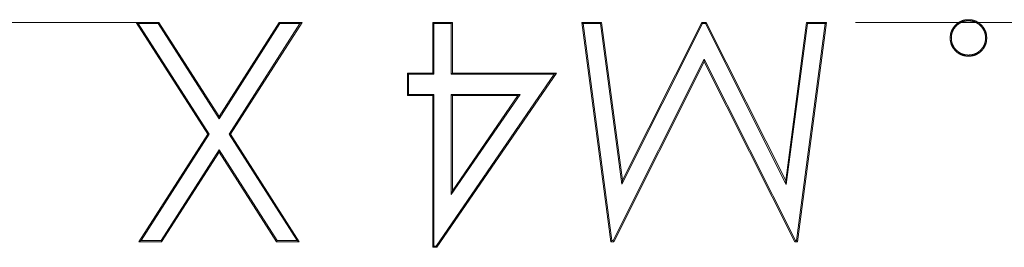
# Model space of a CAD drawing. Units: inches. Extents: x -1.8 to 86.1, y -8 to 57.9.
# Drawn here: x 70.9 to 71.8, y 28.7 to 28.9 of the extents above; entities that cross this region are included whole.
import ezdxf

# ---------------------------------------------------------------- set-up
doc = ezdxf.new("R2010")
doc.units = ezdxf.units.IN
doc.header["$MEASUREMENT"] = 0
doc.linetypes.add('DCAD_CENTER2', pattern=[1, 0.6666666666666666, -0.1111111111111111, 0.1111111111111111, -0.1111111111111111, 0])
doc.linetypes.add('DCAD_CONTINUOUS', pattern=[0])
for name, color, linetype, lineweight in [('339-BASE-211-TH', 7, 'DCAD_CONTINUOUS', 0), ('DEFAULT', 7, 'DCAD_CONTINUOUS', 0), ('DV6_デフォルト', 7, 'DCAD_CONTINUOUS', 0)]:
    doc.layers.add(name, color=color, linetype=linetype, lineweight=lineweight)

# ---------------------------------------------------------------- blocks, each defined once
blk = doc.blocks.new('SE5')
at = {"layer": '339-BASE-211-TH', "color": 7, "linetype": 'DCAD_CONTINUOUS', "lineweight": 0, "ltscale": 0.02456619039745797}
for p, q in [((71.74116686325385, 28.94548843385045), (71.74116791354692, 28.94651992992095)), ((70.99724531973807, 28.94297035307167), (70.99536356916727, 28.94400032065344)), ((71.05949549890981, 28.84376711432829), (70.99536356916727, 28.94400032065344)), ((70.99536356916727, 28.94400032065344), (71.01571728780834, 28.94400032065344)), ((70.99724531973807, 28.94297035307167), (71.01515364840745, 28.94297035307167)), ((71.06071824625111, 28.84376711739415), (70.99724531973807, 28.94297035307167)), ((71.01515364840745, 28.94297035307167), (71.01571728780834, 28.94400032065344)), ((71.01515364840745, 28.94297035307167), (71.06969204267652, 28.85776157076999)), ((71.01571728780834, 28.94400032065344), (71.06969204267652, 28.85967214783923)), ((71.06969204267652, 28.85967214783923), (71.1236667975447, 28.94400032065344)), ((71.06969204267652, 28.85776157076999), (71.12423043694558, 28.94297035307167)), ((71.14213814298978, 28.94297035307167), (71.07862624765954, 28.84376711041735)), ((71.14402051618578, 28.94400032065344), (71.07984921755087, 28.84376711432829)), ((71.12423043694558, 28.94297035307167), (71.1236667975447, 28.94400032065344)), ((71.1236667975447, 28.94400032065344), (71.14402051618578, 28.94400032065344)), ((71.12423043694558, 28.94297035307167), (71.14213814298978, 28.94297035307167)), ((71.14213814298978, 28.94297035307167), (71.14402051618578, 28.94400032065344)), ((71.26118234730153, 28.89864735375978), (71.26118234730153, 28.94400032065344)), ((71.26118234730153, 28.94400032065344), (71.27881961221335, 28.94400032065344)), ((71.26221231490295, 28.94297035307167), (71.26118234730153, 28.94400032065344)), ((71.26221231490295, 28.94297035307167), (71.27778964463157, 28.94297035307167)), ((71.26221231490295, 28.897617386178), (71.26221231490295, 28.94297035307167)), ((71.27778964463157, 28.94297035307167), (71.27881961221335, 28.94400032065344)), ((71.27778964463157, 28.94297035307167), (71.27778964463157, 28.897617386178)), ((71.27881961221335, 28.94400032065344), (71.27881961221335, 28.89864735375978)), ((71.39589744303406, 28.94297035307167), (71.39472163869536, 28.94400032065344)), ((71.42082321599266, 28.74747079747378), (71.39472163869536, 28.94400032065344)), ((71.39472163869536, 28.94400032065344), (71.41243764139188, 28.94400032065344)), ((71.39589744303406, 28.94297035307167), (71.41153565560437, 28.94297035307167)), ((71.4217254351983, 28.74850076505556), (71.39589744303406, 28.94297035307167)), ((71.41153565560437, 28.94297035307167), (71.41243764139188, 28.94400032065344)), ((71.41153565560437, 28.94297035307167), (71.43067634188908, 28.79913490285415)), ((71.41243764139188, 28.94400032065344), (71.4312559731331, 28.80258725029867)), ((71.43067634188908, 28.79913490285415), (71.50283432665897, 28.94297035307167)), ((71.4312559731331, 28.80258725029867), (71.50219872168424, 28.94400032065344)), ((71.50283432665897, 28.94297035307167), (71.50219872168424, 28.94400032065344)), ((71.50219872168424, 28.94400032065344), (71.50617498006687, 28.94400032065344)), ((71.50283432665897, 28.94297035307167), (71.5055398461734, 28.94297035307167)), ((71.5055398461734, 28.94297035307167), (71.50617498006687, 28.94400032065344)), ((71.5055398461734, 28.94297035307167), (71.5779749650065, 28.79882086284588)), ((71.50617498006687, 28.94400032065344), (71.57739331088409, 28.80227229914023)), ((71.57739331088409, 28.80227229914023), (71.59617227373298, 28.94400032065344)), ((71.5779749650065, 28.79882086284588), (71.59707477246255, 28.94297035307167)), ((71.6127527746163, 28.94297035307167), (71.5870806074486, 28.74850076505556)), ((71.61392764532185, 28.94400032065344), (71.58798354361359, 28.74747079747378)), ((71.59707477246255, 28.94297035307167), (71.59617227373298, 28.94400032065344)), ((71.59617227373298, 28.94400032065344), (71.61392764532185, 28.94400032065344)), ((71.59707477246255, 28.94297035307167), (71.6127527746163, 28.94297035307167)), ((71.6127527746163, 28.94297035307167), (71.61392764532185, 28.94400032065344)), ((71.7258220089271, 28.93014065591121), (71.72479045326885, 28.93014246966253)), ((71.7565135292094, 28.9301406801826), (71.75754537380534, 28.93014246966253)), ((71.50432352434521, 28.91101947543715), (71.42274674980135, 28.74850076505556)), ((71.58609868598965, 28.74850076505556), (71.50432352434521, 28.91101947543715)), ((71.50432352434521, 28.91101947543715), (71.5043246420086, 28.90872579084945)), ((71.74116688555995, 28.91479673482455), (71.74116791354692, 28.91376500940411)), ((71.5043246420086, 28.90872579084945), (71.42338219417216, 28.74747079747378)), ((71.58546393432644, 28.74747079747378), (71.5043246420086, 28.90872579084945)), ((71.23850586387434, 28.87849047960011), (71.23850586387434, 28.89864735375978)), ((71.23850586387434, 28.89864735375978), (71.26118234730153, 28.89864735375978)), ((71.23953583145612, 28.897617386178), (71.23850586387434, 28.89864735375978)), ((71.23953583145612, 28.897617386178), (71.26221231490295, 28.897617386178)), ((71.23953583145612, 28.87952044718188), (71.23953583145612, 28.897617386178)), ((71.26221231490295, 28.897617386178), (71.26118234730153, 28.89864735375978)), ((71.37008837516929, 28.897617386178), (71.26422278468608, 28.74346154652055)), ((71.37204515524853, 28.89864735375978), (71.26476491674103, 28.74243157893877)), ((71.27778964463157, 28.897617386178), (71.27881961221335, 28.89864735375978)), ((71.27778964463157, 28.897617386178), (71.37008837516929, 28.897617386178)), ((71.27881961221335, 28.89864735375978), (71.37204515524853, 28.89864735375978)), ((71.37008837516929, 28.897617386178), (71.37204515524853, 28.89864735375978)), ((71.23953583145612, 28.87952044718188), (71.23850586387434, 28.87849047960011)), ((71.26118234730153, 28.87849047960011), (71.23850586387434, 28.87849047960011)), ((71.26221231490295, 28.87952044718188), (71.23953583145612, 28.87952044718188)), ((71.26221231490295, 28.87952044718188), (71.26118234730153, 28.87849047960011)), ((71.26118234730153, 28.74243157893877), (71.26118234730153, 28.87849047960011)), ((71.26221231490295, 28.74346154652055), (71.26221231490295, 28.87952044718188)), ((71.33935666739022, 28.87952044718188), (71.27778964463157, 28.87952044718188)), ((71.27778964463157, 28.87952044718188), (71.27881961221335, 28.87849047960011)), ((71.27778964463157, 28.87952044718188), (71.27778964463157, 28.78981795701779)), ((71.27778964463157, 28.78981795701779), (71.33935666739022, 28.87952044718188)), ((71.27881961221335, 28.79313871552588), (71.33740052778106, 28.87849047960011)), ((71.33740052778106, 28.87849047960011), (71.27881961221335, 28.87849047960011)), ((71.27881961221335, 28.87849047960011), (71.27881961221335, 28.79313871552588)), ((71.33935666739022, 28.87952044718188), (71.33740052778106, 28.87849047960011)), ((71.06969204267652, 28.85776157076999), (71.06969204267652, 28.85967214783923)), ((70.99788317843478, 28.74747079747378), (71.05949549890981, 28.84376711432829)), ((70.99976491780339, 28.74850076505556), (71.06071824625111, 28.84376711739415)), ((71.06071824625111, 28.84376711739415), (71.05949549890981, 28.84376711432829)), ((71.07862624765954, 28.84376711041735), (71.07984921755087, 28.84376711432829)), ((71.07862624765954, 28.84376711041735), (71.13961851947388, 28.74850076505556)), ((71.07984921755087, 28.84376711432829), (71.14150090691827, 28.74747079747378)), ((71.06969204267652, 28.82977265204967), (71.01767325897204, 28.74850076505556)), ((71.06969204267652, 28.8278620807977), (71.01823689707584, 28.74747079747378)), ((71.12171082636134, 28.74850076505556), (71.06969204267652, 28.82977265204967)), ((71.06969204267652, 28.82977265204967), (71.06969204267652, 28.8278620807977)), ((71.12114718825755, 28.74747079747378), (71.06969204267652, 28.8278620807977)), ((71.43067634188908, 28.79913490285415), (71.4312559731331, 28.80258725029867)), ((71.5779749650065, 28.79882086284588), (71.57739331088409, 28.80227229914023)), ((71.27778964463157, 28.78981795701779), (71.27881961221335, 28.79313871552588)), ((70.99976491780339, 28.74850076505556), (70.99788317843478, 28.74747079747378)), ((71.01823689707584, 28.74747079747378), (70.99788317843478, 28.74747079747378)), ((71.01767325897204, 28.74850076505556), (70.99976491780339, 28.74850076505556)), ((71.01767325897204, 28.74850076505556), (71.01823689707584, 28.74747079747378)), ((71.12171082636134, 28.74850076505556), (71.12114718825755, 28.74747079747378)), ((71.14150090691827, 28.74747079747378), (71.12114718825755, 28.74747079747378)), ((71.13961851947388, 28.74850076505556), (71.12171082636134, 28.74850076505556)), ((71.13961851947388, 28.74850076505556), (71.14150090691827, 28.74747079747378)), ((71.26221231490295, 28.74346154652055), (71.26118234730153, 28.74243157893877)), ((71.26422278468608, 28.74346154652055), (71.26221231490295, 28.74346154652055)), ((71.26422278468608, 28.74346154652055), (71.26476491674103, 28.74243157893877)), ((71.4217254351983, 28.74850076505556), (71.42082321599266, 28.74747079747378)), ((71.42338219417216, 28.74747079747378), (71.42082321599266, 28.74747079747378)), ((71.42274674980135, 28.74850076505556), (71.4217254351983, 28.74850076505556)), ((71.42274674980135, 28.74850076505556), (71.42338219417216, 28.74747079747378)), ((71.58609868598965, 28.74850076505556), (71.58546393432644, 28.74747079747378)), ((71.58798354361359, 28.74747079747378), (71.58546393432644, 28.74747079747378)), ((71.5870806074486, 28.74850076505556), (71.58609868598965, 28.74850076505556)), ((71.5870806074486, 28.74850076505556), (71.58798354361359, 28.74747079747378)), ((71.26476491674103, 28.74243157893877), (71.26118234730153, 28.74243157893877))]:
    blk.add_line(p, q, dxfattribs=at)
at = {"layer": '339-BASE-211-TH', "color": 7, "linetype": 'DCAD_CONTINUOUS', "lineweight": 0, "ltscale": 0.02456619039745797, "flags": 128}
for points in [[(71.72479045326885, 28.93014246966253), (71.72480468049305, 28.9303897834168), (71.72481925011098, 28.9306370478225), (71.72483450390715, 28.93088421351143), (71.72485078356777, 28.93113123109571), (71.72486843087735, 28.93137805120712), (71.72488778756141, 28.93162462451676), (71.72490919534549, 28.9318709016171), (71.72493299599444, 28.93211683313993), (71.72495953125343, 28.93236236975633), (71.72498914284802, 28.93260746205879), (71.72502217252337, 28.93285206069874), (71.72505896202469, 28.93309611628831), (71.72509985309715, 28.93333957949859), (71.7251451455662, 28.93358239779724), (71.72519487150547, 28.93382449840938), (71.72524897099308, 28.93406580144575), (71.7253073841465, 28.93430622699746), (71.72537005102424, 28.9345456951949), (71.72543691172409, 28.93478412616847), (71.72550790636348, 28.93502144004858), (71.72558297500093, 28.93525755692633), (71.7256620577146, 28.93549239693211), (71.72574509464157, 28.93572588019633), (71.72583202584036, 28.93595792681008), (71.7259227913891, 28.93618845694307), (71.72601733140525, 28.93641739066674), (71.72611549955292, 28.93664470795474), (71.72621716130767, 28.93687041975376), (71.72632227447458, 28.93709449265377), (71.72643079693742, 28.93731689318582), (71.72654268646195, 28.93753758799882), (71.72665790091227, 28.93775654360415), (71.72677639811313, 28.9379737266311), (71.72689813586965, 28.93818910365001), (71.72702307200659, 28.93840264121152), (71.727151164388, 28.93861430592531), (71.72728237079937, 28.93882406436166), (71.72741664906546, 28.93903188311059), (71.72755395705032, 28.93923772874242), (71.72769425255908, 28.93944156782746), (71.72783749339685, 28.9396433669557), (71.72798363742768, 28.93984309271713), (71.72813264243706, 28.94004071166241), (71.72828446628903, 28.94023619040119), (71.72843906678872, 28.94042949550379), (71.7285964017609, 28.94062059354054), (71.72875642904997, 28.94080945112107), (71.72891910646103, 28.9409960347764), (71.72908439181889, 28.94118031111617), (71.72925224296793, 28.94136224673037), (71.72942261771327, 28.94154180818931), (71.72959547389932, 28.94171896204368), (71.72977088068485, 28.94189354637279), (71.72994890642279, 28.94206540163399), (71.73012950768013, 28.94223449795479), (71.73031264104351, 28.94240080556095), (71.7304982631192, 28.94256429461931), (71.73068633049381, 28.94272493531632), (71.73087679971471, 28.94288269783847), (71.73106962742743, 28.94303755235257), (71.73126477015968, 28.94318946904509), (71.73146218453739, 28.94333841812216), (71.73166182712752, 28.94348436971129), (71.73186365453637, 28.94362729405791), (71.73206762333089, 28.94376716128953), (71.73227369011738, 28.94390394161228), (71.73248181144317, 28.94403760523228), (71.73269194395382, 28.94416812227704), (71.73290404417702, 28.94429546297234), (71.7331180687387, 28.94441959748501), (71.73333397420583, 28.94454049598185), (71.73355171718471, 28.94465812866898), (71.7337712542423, 28.9447724657329), (71.73399254196521, 28.94488347732075), (71.7342155369401, 28.94499113363867), (71.73444019577325, 28.94509540487311), (71.7346664750316, 28.94519626119091), (71.73489433130182, 28.94529367277853), (71.7351236900992, 28.94538768275456), (71.73535446693569, 28.94547827958271), (71.7355866033831, 28.94556535141801), (71.73582004105245, 28.94564878637623), (71.73605472153523, 28.94572847261241), (71.73629058644246, 28.94580429828159), (71.73652757736562, 28.94587615153882), (71.73676563589609, 28.94594392051951), (71.73700470362533, 28.94600749337869), (71.73724472218404, 28.94606675827141), (71.73748563312436, 28.94612160331343), (71.73772737807703, 28.94617191667944), (71.7379698986138, 28.94621758652448), (71.73821313740702, 28.94625864291758), (71.73845703917293, 28.9462954278201), (71.73870154864743, 28.94632829708806), (71.73894661062538, 28.94635760667573), (71.73919216980337, 28.94638371245875), (71.73943817097626, 28.94640697033246), (71.73968455887994, 28.94642773621182), (71.73993127825032, 28.94644636599213), (71.74017827384296, 28.94646321556872), (71.74042549043303, 28.94647864085654), (71.7406728727368, 28.94649299773127), (71.74092036552946, 28.94650664212752), (71.74116791354692, 28.94651992992095)], [(71.74116791354692, 28.94651992992095), (71.74138239490217, 28.94650799277667), (71.74159684420346, 28.94649583414361), (71.74181122939682, 28.9464832330833), (71.74202551842826, 28.94646996859827), (71.74223967920457, 28.9464558197304), (71.74245367967173, 28.94644056548221), (71.74266748779544, 28.94642398491523), (71.74288107148244, 28.94640585703202), (71.74309439869842, 28.94638596087442), (71.74330743735008, 28.94636407544498), (71.74352015540315, 28.94633997980522), (71.743732520784, 28.94631345295769), (71.74394450143863, 28.94628427392459), (71.7441560652738, 28.94625222174777), (71.74436718027485, 28.94621707544946), (71.74457781419129, 28.946178617157), (71.74478792256811, 28.94613680449864), (71.74499745487759, 28.94609167970858), (71.74520636067062, 28.94604328504066), (71.7454145894391, 28.94599166276837), (71.74562209069457, 28.94593685512593), (71.74582881394863, 28.94587890436716), (71.74603470871284, 28.94581785274592), (71.7462397245184, 28.94575374253572), (71.74644381083758, 28.94568661595109), (71.74664691724091, 28.94561651524588), (71.74684899318098, 28.94554348271324), (71.74704998820867, 28.94546756056772), (71.74724985181592, 28.94538879108281), (71.7474485335339, 28.94530721649271), (71.7476460250298, 28.94522290857), (71.74784233261218, 28.94513592760995), (71.74803742764672, 28.94504629876831), (71.74823128151871, 28.94495404714193), (71.74842386561345, 28.94485919786693), (71.74861515127692, 28.94476177607942), (71.74880510993377, 28.94466180689589), (71.7489937129496, 28.9445593154328), (71.74918093169009, 28.94445432684594), (71.74936673754054, 28.94434686623213), (71.74955110188623, 28.94423695870783), (71.74973399611248, 28.94412462944848), (71.74991539160459, 28.9440099035116), (71.7500952597282, 28.94389280609228), (71.75027357184895, 28.94377336224801), (71.75045029939149, 28.94365159715424), (71.7506254136821, 28.94352753592743), (71.75079888614545, 28.94340120366442), (71.75097068814715, 28.94327262554063), (71.7511407910725, 28.94314182663322), (71.75130916628717, 28.94300883207833), (71.75147578517644, 28.94287366703174), (71.75164061912564, 28.9427363565706), (71.75180363952002, 28.94259692587035), (71.75196481770564, 28.94245540002782), (71.75212412510706, 28.94231180415947), (71.75228153308996, 28.94216616342109), (71.75243701303961, 28.94201850290949), (71.75259053632168, 28.94186884778046), (71.75274207430182, 28.94171722311115), (71.75289156853212, 28.94156362842991), (71.75303899568458, 28.94140808054), (71.7531843800109, 28.94125063063736), (71.75332774566455, 28.94109132991793), (71.7534691168973, 28.94093022955802), (71.75360851786263, 28.94076738071424), (71.75374597281228, 28.94060283462185), (71.75388150593902, 28.94043664241781), (71.75401514141599, 28.94026885529809), (71.75414690349493, 28.94009952445862), (71.75427681634898, 28.93992870107569), (71.75440490417093, 28.93975643634523), (71.7545311912125, 28.93958278142388), (71.75465570162716, 28.93940778750759), (71.7547784596667, 28.93923150579229), (71.75489949374926, 28.93905398951783), (71.75501873786057, 28.93887524381363), (71.75513607437772, 28.93869524759207), (71.75525138569743, 28.9385139797459), (71.75536455421647, 28.93833141922677), (71.75547546233152, 28.93814754490779), (71.755583992459, 28.93796233574064), (71.75569002699564, 28.93777577063769), (71.7557934483185, 28.93758782849168), (71.755894138844, 28.93739848825429), (71.7559919809492, 28.93720772881826), (71.75608685707013, 28.93701552909596), (71.7561786495839, 28.93682186803909), (71.75626724088721, 28.93662672452072), (71.75635251337683, 28.93643007749254), (71.75643436326548, 28.93623191530035), (71.75651278701565, 28.93603229375852), (71.75658781744777, 28.9358312928939), (71.75665948740192, 28.9356289927726), (71.75672782967887, 28.93542547342144), (71.75679287713838, 28.93522081488689), (71.75685466258119, 28.9350150972351), (71.75691321882776, 28.93480840051253), (71.75696857869852, 28.93460080476565), (71.75702077503354, 28.93439239002129), (71.75706984065326, 28.93418323632593), (71.75711580837809, 28.93397342376533), (71.7571587110285, 28.93376303234669), (71.75719858144454, 28.9335521421361), (71.75723545240734, 28.93334083318007), (71.7572693953554, 28.93312917212174), (71.75730059060452, 28.93291718765443), (71.75732923438946, 28.93270490287035), (71.7573555229253, 28.93249234088138), (71.75737965244674, 28.93227952476009), (71.7574018192082, 28.93206647765765), (71.75742221944436, 28.93185322262697), (71.7574410493507, 28.93163978277992), (71.75745850520121, 28.93142618122839), (71.75747478321098, 28.93121244108424), (71.75749007961475, 28.93099858540037), (71.75750459064724, 28.93078463732799), (71.75751851252352, 28.93057061995928), (71.75753204149798, 28.93035655636684), (71.75754537380534, 28.93014246966253)], [(71.7258220089271, 28.93014065591121), (71.7258362138452, 28.93038587745148), (71.72585078843532, 28.93062959139413), (71.7258660316975, 28.93087175605524), (71.72588224263176, 28.93111232984916), (71.72589972023809, 28.93135127111164), (71.72591876353617, 28.93158853821773), (71.72593967150637, 28.93182408952281), (71.7259627431487, 28.93205788340195), (71.72598827748284, 28.93228987823016), (71.72601657350879, 28.93252003236287), (71.72604793022658, 28.93274830417511), (71.72608264665587, 28.93297465200262), (71.726121025177, 28.93319905823636), (71.72616342866206, 28.93342248624441), (71.72620992180858, 28.93364539840175), (71.72626045318478, 28.93386771719716), (71.72631497133925, 28.93408936508009), (71.72637342480087, 28.93431026449998), (71.72643576211826, 28.93453033792594), (71.7265019318596, 28.93474950780741), (71.72657188255383, 28.9349676966135), (71.7266455627495, 28.93518482681332), (71.72672292099521, 28.93540082085631), (71.72680390585917, 28.93561560119193), (71.72688846587029, 28.93582909028927), (71.7269765491448, 28.93604121220933), (71.72706806777502, 28.93625203642529), (71.7271629502635, 28.93646160369739), (71.72726114995417, 28.93666986813597), (71.7273626202302, 28.93687678391035), (71.72746731441585, 28.93708230517019), (71.72757518587461, 28.93728638608481), (71.72768618795045, 28.93748898076456), (71.72780027400685, 28.93769004339842), (71.72791739736809, 28.93788952811638), (71.72803751139767, 28.93808738906813), (71.72816056945918, 28.9382835804033), (71.72828652487682, 28.93847805629123), (71.72841533103383, 28.93867077086191), (71.72854694125441, 28.93886167828468), (71.72868130890213, 28.93905073268953), (71.72881838734051, 28.93923788824577), (71.72895812987414, 28.93942309908343), (71.72910048990589, 28.93960631937182), (71.72924542075998, 28.93978750326058), (71.7293928757803, 28.9399666048994), (71.72954280833042, 28.94014357841828), (71.72969517177386, 28.94031837800618), (71.72984991943486, 28.94049095777346), (71.73000700465731, 28.9406612719091), (71.73016638084407, 28.94082927452344), (71.73032800128007, 28.94099491980545), (71.73049191173702, 28.94115807780983), (71.73065816669293, 28.94131863506041), (71.73082673393658, 28.94147656915283), (71.73099758127648, 28.94163185760412), (71.73117067648174, 28.94178447800991), (71.7313459873805, 28.94193440794617), (71.73152348174192, 28.9420816249496), (71.7317031273548, 28.94222610661581), (71.73188489202762, 28.9423678305208), (71.73206874352952, 28.94250677420123), (71.73225464968863, 28.94264291525275), (71.73244257825445, 28.94277623123168), (71.7326324970551, 28.94290669969434), (71.7328243738794, 28.94303429823638), (71.73301817647682, 28.94315900439446), (71.73321387269517, 28.94328079576423), (71.73341143030359, 28.94339964988236), (71.73361081709089, 28.94351554436413), (71.7338120008459, 28.94362845672657), (71.73401494937706, 28.94373836456532), (71.73421963045354, 28.94384524545634), (71.7344260118838, 28.94394907693633), (71.7346340614763, 28.94404983660091), (71.73484374698056, 28.94414750200641), (71.73505503622468, 28.94424205072882), (71.73526789699748, 28.94433346032446), (71.73548208408909, 28.94442167657083), (71.73569723073606, 28.94450658848773), (71.73591328430786, 28.94458810582877), (71.73613019549518, 28.94466613868172), (71.73634791504773, 28.94474059717362), (71.73656639369557, 28.94481139139221), (71.73678558216872, 28.94487843146455), (71.73700543119728, 28.94494162747837), (71.7372258915309, 28.94500088954107), (71.73744691388, 28.94505612776005), (71.73766844897463, 28.94510725222306), (71.7378904475645, 28.94515417307678), (71.73811286037964, 28.94519680038931), (71.73833625313027, 28.94523520176682), (71.73856172174366, 28.945269803246), (71.73878924401195, 28.94530091893997), (71.73901877198195, 28.94532885830415), (71.73925025766113, 28.9453539307546), (71.73948365307665, 28.94537644574671), (71.73971891025566, 28.94539671267691), (71.73995598118597, 28.94541504102024), (71.74019481793404, 28.94543174019279), (71.74043537248774, 28.94544711961062), (71.74067759687416, 28.94546148874879), (71.74092144312048, 28.94547515702338), (71.74116686325385, 28.94548843385045)], [(71.74116686325385, 28.94548843385045), (71.74137958268261, 28.9454765191302), (71.74159118383875, 28.94546435760816), (71.74180163932601, 28.94545175587965), (71.74201092172856, 28.94543852063821), (71.74221900361087, 28.94542445847916), (71.74242585759637, 28.94540937605673), (71.74263145621023, 28.9453930800252), (71.74283577209555, 28.94537537701916), (71.74303877779714, 28.94535607367321), (71.74324044591881, 28.94533497662196), (71.74344074902501, 28.94531189253931), (71.74363965971955, 28.94528662802055), (71.74383715058656, 28.94525898973961), (71.74403319419048, 28.94522878433107), (71.74422778451756, 28.94519581475445), (71.74442164171089, 28.94515981268798), (71.74461509651003, 28.94512072424325), (71.74480810499062, 28.94507858446151), (71.74500062326761, 28.94503342834464), (71.74519260745599, 28.9449852909142), (71.74538401367067, 28.94493420715247), (71.74557479796769, 28.94488021208099), (71.7457649165013, 28.94482334074097), (71.74595432536678, 28.94476362809503), (71.74614298063983, 28.94470110916473), (71.74633083843537, 28.94463581897162), (71.74651785488803, 28.94456779253726), (71.74670398607344, 28.9444970648439), (71.74688918808693, 28.94442367091313), (71.74707341753474, 28.94434764598266), (71.74725667144934, 28.94426904207388), (71.74743893951286, 28.94418789918053), (71.7476201883743, 28.94410424463988), (71.74780038468255, 28.94401810574987), (71.74797949510625, 28.94392950980845), (71.74815748631394, 28.94383848415289), (71.7483343249153, 28.94374505608113), (71.74850997759856, 28.94364925291077), (71.74868441099301, 28.94355110193978), (71.74885759176722, 28.9434506305054), (71.74902948658982, 28.94334786590558), (71.74920006209005, 28.94324283543828), (71.74936928491691, 28.9431355664211), (71.7495371217586, 28.94302608619129), (71.74970353924442, 28.94291442202716), (71.74986850400366, 28.94280060126595), (71.75003198274422, 28.94268465118598), (71.75019394207573, 28.94256659914414), (71.75035434868641, 28.94244647241874), (71.7505131692056, 28.94232429832738), (71.75067037028221, 28.94220010418766), (71.75082591860448, 28.94207391731719), (71.75097978078207, 28.94194576499426), (71.75113192348354, 28.94181567457579), (71.75128231339716, 28.94168367334007), (71.75143091713255, 28.94154978862435), (71.75157770135831, 28.9414140477266), (71.75172263272339, 28.94127647794476), (71.75186567789635, 28.94113710661608), (71.75200680350652, 28.94099596103852), (71.75214607592189, 28.94085292979949), (71.75228360109152, 28.9407079043754), (71.7524193970765, 28.94056092882815), (71.75255348191823, 28.94041204731792), (71.7526858736188, 28.94026130392631), (71.75281659023929, 28.94010874283313), (71.75294564980146, 28.93995440811997), (71.75307307030741, 28.93979834392735), (71.75319886983783, 28.9396405943958), (71.75332306637522, 28.9394812036069), (71.7534456779806, 28.93932021572082), (71.75356672267576, 28.93915767485846), (71.75368621850207, 28.93899362514068), (71.75380418346168, 28.93882811068837), (71.75392063561563, 28.93866117564205), (71.75403542780262, 28.93849310636489), (71.75414827802243, 28.93832425055693), (71.75425908360802, 28.93815460654766), (71.7543677431502, 28.93798417062268), (71.75447415523969, 28.93781293906758), (71.75457821844765, 28.93764090812864), (71.75467983134514, 28.93746807409146), (71.75477889250332, 28.93729443322198), (71.75487530053259, 28.93711998180578), (71.75496895400407, 28.93694471608915), (71.75505975148886, 28.93676863239699), (71.75514759155807, 28.93659172693629), (71.75523237282214, 28.93641399603194), (71.7553139938325, 28.93623543594988), (71.75539235317994, 28.93605604293639), (71.75546748456928, 28.93587552793586), (71.75553959374726, 28.93569343016514), (71.75560870634133, 28.93550981320158), (71.75567484408766, 28.93532475023273), (71.75573802868313, 28.93513831442656), (71.75579828182457, 28.93495057897065), (71.75585562526778, 28.93476161703294), (71.75591008069003, 28.93457150180103), (71.75596166980779, 28.93438030646252), (71.75601041435722, 28.93418810418534), (71.75605633603519, 28.93399496815709), (71.75609945653856, 28.93380097154571), (71.75613979762316, 28.93360618751914), (71.75617738098583, 28.93341068928463), (71.75621222832343, 28.93321455001013), (71.75624440101215, 28.93301763027758), (71.75627408944978, 28.93281950159367), (71.75630147006086, 28.93262016549133), (71.75632671732433, 28.93241964046399), (71.75635000566011, 28.93221794500507), (71.75637150954712, 28.93201509756869), (71.756391403425, 28.93181111662864), (71.75640986175296, 28.93160602067834), (71.75642705900991, 28.93139982817191), (71.75644316963549, 28.93119255758313), (71.75645836806929, 28.93098422740543), (71.75647282880988, 28.93077485609292), (71.75648672625753, 28.93056446213904), (71.75650023491085, 28.93035306401756), (71.7565135292094, 28.9301406801826)], [(71.74116791354692, 28.91376500940411), (71.74092029147712, 28.91377927984515), (71.740672715297, 28.91379387534602), (71.74042523085683, 28.91380912031801), (71.7401778840463, 28.9138253391724), (71.73993072071573, 28.91384285634013), (71.7396837867744, 28.91386199621282), (71.7394371280727, 28.91388308322141), (71.73919079051987, 28.91390644179685), (71.73894481994662, 28.91393239633076), (71.73869926226226, 28.91396127127372), (71.7384541633171, 28.91399339101739), (71.73820956902046, 28.91402907997303), (71.73796552522266, 28.91406866259123), (71.73772207905148, 28.91411244919212), (71.73747929982291, 28.91416050700844), (71.7372372667383, 28.9142127958106), (71.73699605901876, 28.91426927534935), (71.7367557558853, 28.91432990539511), (71.73651643651966, 28.91439464567897), (71.73627818016256, 28.91446345599098), (71.7360410660154, 28.91453629608191), (71.73580517329924, 28.91461312570251), (71.73557058121546, 28.91469390462318), (71.73533736896545, 28.91477859259467), (71.73510561577028, 28.91486714938741), (71.73487540083134, 28.91495953475213), (71.73464683846984, 28.91505572716886), (71.73442001022592, 28.91515569597899), (71.7341949461489, 28.91525938725481), (71.73397167634712, 28.91536674702932), (71.73375023086996, 28.91547772133552), (71.73353063980605, 28.91559225624571), (71.73331293324411, 28.91571029777322), (71.73309714121382, 28.91583179199035), (71.73288329384316, 28.91595668494974), (71.73267142118148, 28.91608492266475), (71.73246155331748, 28.91621645120766), (71.7322537203005, 28.91635121661147), (71.7320479522389, 28.91648916494848), (71.73184427920165, 28.91663024223203), (71.73164273123814, 28.91677439451477), (71.73144333843703, 28.91692156784933), (71.731246130887, 28.91707170828837), (71.73105113865705, 28.91722476188453), (71.73085839181621, 28.91738067465116), (71.73066792045316, 28.91753939268019), (71.73047975463689, 28.91770086198499), (71.73029392443645, 28.91786502859852), (71.73011045992084, 28.91803183861276), (71.72992939119835, 28.91820123804104), (71.72975074829876, 28.918373172936), (71.72957456134999, 28.91854758935029), (71.72940083683754, 28.91872444526589), (71.72922959370685, 28.91890371478024), (71.72906088052036, 28.91908536806012), (71.72889474589948, 28.91926937535097), (71.72873123844597, 28.91945570683928), (71.72857040676156, 28.91964433273115), (71.72841229946766, 28.91983522323272), (71.72825696512673, 28.92002834853046), (71.72810445237982, 28.92022367885015), (71.72795480982867, 28.92042118437824), (71.72780808605539, 28.92062083534053), (71.72766432966174, 28.92082260190383), (71.72752358928875, 28.92102645431358), (71.72738591349888, 28.92123236273658), (71.72725135091353, 28.92144029739862), (71.72711995013447, 28.92165022850582), (71.72699175976344, 28.92186212624465), (71.72686682840215, 28.9220759608409), (71.72674520467207, 28.92229170248102), (71.72662693715526, 28.92250932137114), (71.72651207447313, 28.92272878769775), (71.72640066518815, 28.92295007170627), (71.72629275796099, 28.92317314356351), (71.72618840135412, 28.92339797349524), (71.72608764400859, 28.92362453168796), (71.72599053448684, 28.92385278836743), (71.72589711453175, 28.92408267461074), (71.72580743807102, 28.92431409138668), (71.72572157190503, 28.92454696366026), (71.72563958289312, 28.92478121635721), (71.725561537875, 28.92501677448188), (71.72548750365104, 28.92525356297961), (71.72541754711989, 28.92549150681546), (71.72535173506226, 28.92573053091513), (71.7252901343572, 28.92597056030263), (71.72523281180506, 28.92621151988401), (71.72517983428483, 28.9264533346243), (71.72513126859693, 28.92669592952784), (71.72508718160066, 28.92693922952035), (71.72504749218831, 28.92718316907889), (71.72501184986912, 28.92742769991615), (71.72497991747706, 28.92767277270323), (71.72495135776744, 28.92791833820947), (71.72492583357423, 28.92816434716493), (71.72490300765276, 28.92841075026035), (71.72488254283698, 28.92865749826509), (71.72486410190189, 28.92890454186987), (71.72484734762247, 28.92915183182441), (71.72483194285232, 28.92939931885876), (71.72481755032713, 28.92964695368332), (71.72480383286123, 28.92989468704777), (71.72479045326885, 28.93014246966253)], [(71.74116688555995, 28.91479673482455), (71.7409213639977, 28.91481097816417), (71.74067726664562, 28.9148255740188), (71.74043463282922, 28.91484080800479), (71.74019350193305, 28.91485696573849), (71.73995391332197, 28.91487433285593), (71.73971590636086, 28.91489319497344), (71.73947952039488, 28.91491383772706), (71.73924479478893, 28.91493654675276), (71.73901176890787, 28.91496160766693), (71.73878048211657, 28.91498930610556), (71.73855097377988, 28.91501992768502), (71.738323283243, 28.91505375802165), (71.73809742658209, 28.91509108656414), (71.73787255791436, 28.91513226926676), (71.73764828644093, 28.91517738149859), (71.73742468088811, 28.91522638888661), (71.737201809943, 28.91527925703815), (71.73697974231231, 28.9153359515802), (71.73675854670279, 28.9153964381201), (71.73653829180148, 28.91546068230448), (71.73631904633474, 28.91552864974068), (71.73610087897002, 28.91560030605567), (71.73588385843367, 28.91567561685681), (71.73566805341278, 28.91575454777107), (71.73545353263371, 28.91583706442544), (71.73524036541242, 28.91592313274169), (71.73502866174648, 28.91601273935584), (71.73481848560628, 28.91610585504392), (71.73460986419147, 28.91620243442727), (71.73440282474107, 28.9163024321862), (71.73419739447439, 28.91640580294202), (71.73399360063044, 28.91651250137504), (71.73379147040892, 28.91662248214589), (71.73359103104879, 28.91673569989556), (71.73339230976941, 28.91685210928469), (71.73319533380976, 28.91697166495425), (71.73300013036953, 28.91709432158455), (71.7328067267074, 28.91722003381657), (71.73261515000334, 28.91734875631095), (71.73242542751602, 28.91748044372833), (71.7322375864648, 28.91761505069004), (71.73205165404934, 28.91775253189602), (71.73186765752831, 28.91789284198727), (71.73168562410137, 28.91803593562443), (71.73150558100753, 28.91818176742881), (71.73132755546611, 28.91833029210038), (71.73115157471612, 28.91848146428011), (71.73097766595724, 28.91863523860899), (71.73080585640882, 28.91879156974766), (71.73063617332947, 28.91895041235676), (71.73046864391891, 28.91911172109694), (71.73030329539648, 28.91927545062882), (71.730140232139, 28.91944146847185), (71.72997956642376, 28.91960965592221), (71.72982134007229, 28.91977998499409), (71.7296655948864, 28.91995242772134), (71.7295123726679, 28.92012695607885), (71.72936171521864, 28.92030354210046), (71.7292136643601, 28.92048215778073), (71.72906826187446, 28.92066277517314), (71.7289255496225, 28.92084536627225), (71.7287855693471, 28.92102990309226), (71.72864836290904, 28.92121635764735), (71.72851397207084, 28.92140470193207), (71.72838243867365, 28.92159490799993), (71.7282538045193, 28.92178694784545), (71.72812811140959, 28.9219807934632), (71.72800540114639, 28.92217641690667), (71.72788571555115, 28.9223737901704), (71.72776909640606, 28.92257288526858), (71.72765558555227, 28.92277367419577), (71.72754522477194, 28.92297612900546), (71.72743805588655, 28.9231802216922), (71.72733412067828, 28.92338592427019), (71.72723346100793, 28.9235932087536), (71.72713611861833, 28.92380204715665), (71.72704213537033, 28.92401241149353), (71.72695155304606, 28.92422427377844), (71.72686442580908, 28.92443752265774), (71.72678082126555, 28.92465198583402), (71.72670079316626, 28.92486760503624), (71.72662439504589, 28.92508432332983), (71.72655168045871, 28.92530208376053), (71.72648270297867, 28.92552082935442), (71.72641751612079, 28.92574050315724), (71.72635617347864, 28.92596104821475), (71.72629872858687, 28.92618240757268), (71.72624523499977, 28.92640452427678), (71.72619574625199, 28.92662734133349), (71.72615031593713, 28.92685080184752), (71.72610899757018, 28.92707484880564), (71.72607170491398, 28.92729992923391), (71.7260380350437, 28.92752693938557), (71.72600768821252, 28.92775585836953), (71.72598036911518, 28.92798664357819), (71.72595578234812, 28.92821925238429), (71.72593363254718, 28.92845364212128), (71.7259136243874, 28.92868977020121), (71.72589546246527, 28.92892759393786), (71.72587885143622, 28.92916707076295), (71.72586349593603, 28.92940815799025), (71.72584910058082, 28.92965081301218), (71.72583537004569, 28.92989499320146), (71.7258220089271, 28.93014065591121)], [(71.7565135292094, 28.9301406801826), (71.75649900406609, 28.92989527453348), (71.75648415708604, 28.92965116733525), (71.756468723033, 28.92940838814598), (71.7564524366314, 28.92916696658265), (71.75643503264504, 28.92892693220331), (71.75641624577868, 28.9286883146053), (71.75639581079608, 28.92845114334666), (71.75637346244135, 28.92821544804439), (71.75634893543894, 28.92798125825654), (71.75632196455261, 28.92774860358044), (71.75629228450678, 28.9275175135938), (71.75625963004559, 28.92728801785465), (71.7562237329652, 28.92706012970734), (71.75618427803222, 28.92683330716277), (71.75614115809879, 28.9266073496822), (71.75609434515941, 28.92638235991299), (71.75604381116938, 28.92615844044357), (71.75598952810353, 28.92593569392131), (71.75593146795643, 28.92571422297391), (71.75586960268332, 28.92549413020945), (71.75580390423943, 28.92527551829495), (71.75573434463895, 28.92505848979915), (71.75566089581747, 28.92484314740875), (71.75558352974988, 28.92462959371216), (71.75550221843073, 28.92441793133708), (71.75541693320602, 28.92420825371367), (71.75532762555258, 28.92399996804989), (71.75523434077051, 28.92379271086443), (71.7551371669443, 28.92358653875776), (71.75503619209954, 28.92338150836971), (71.75493150432077, 28.92317767630078), (71.75482319163355, 28.92297509917111), (71.75471134212243, 28.92277383360087), (71.75459604381297, 28.92257393619056), (71.75447738477004, 28.92237546357998), (71.7543554530782, 28.9221784723893), (71.75423033676299, 28.92198301921901), (71.75410212386967, 28.92178916070893), (71.7539709025024, 28.9215969534399), (71.75383676066711, 28.92140645407138), (71.75369978642868, 28.92121771918424), (71.75356006787165, 28.92103080541826), (71.75341769302158, 28.92084576939361), (71.75327274994333, 28.9206626677108), (71.75312532670185, 28.92048155700962), (71.75297551134229, 28.92030249389059), (71.75282339192955, 28.92012553495421), (71.75266905650888, 28.91995073685993), (71.7525125931255, 28.91977815620827), (71.75235408986393, 28.91960784959971), (71.75219363476938, 28.91943987367407), (71.75203131586747, 28.91927428503187), (71.75186688285817, 28.91911098413088), (71.75170006295849, 28.91894987909356), (71.75153090252977, 28.91879103418506), (71.75135944787435, 28.91863451365089), (71.75118574529459, 28.91848038175619), (71.7510098411125, 28.91832870274647), (71.75083178166975, 28.91817954086723), (71.75065161324902, 28.91803296036398), (71.750469382192, 28.91788902554116), (71.75028513480103, 28.91774780058532), (71.75009891739812, 28.91760934980094), (71.74991077630527, 28.91747373743349), (71.74972075782483, 28.91734102772849), (71.74952890827885, 28.91721128493144), (71.74933527398929, 28.91708457330748), (71.7491399012782, 28.91696095710214), (71.74894283644791, 28.91684050058054), (71.74874412582042, 28.91672326798821), (71.74854381571775, 28.91660932359028), (71.74834195246194, 28.91649873163227), (71.7481385823553, 28.91639155635967), (71.7479337517002, 28.91628786203763), (71.74772750685796, 28.91618771293133), (71.74751989411128, 28.91609117326658), (71.74731095978217, 28.91599830732822), (71.74710075021228, 28.91590917934208), (71.74688910916066, 28.91582382322916), (71.7466757903758, 28.91574221774462), (71.74646087697005, 28.9156643622006), (71.74624445594701, 28.91559025632198), (71.74602661432998, 28.91551989983359), (71.7458074391029, 28.91545329247996), (71.74558701728907, 28.91539043394664), (71.74536543587242, 28.91533132397813), (71.74514278187625, 28.91527596227965), (71.74491914228453, 28.91522434861536), (71.74469460412053, 28.91517648267081), (71.74446925436818, 28.91513236417087), (71.74424318003116, 28.91509199286003), (71.74401608741572, 28.91505528022141), (71.74378729603836, 28.91502190469341), (71.74355682103192, 28.91499159030925), (71.74332469612081, 28.91496406401082), (71.74309095500985, 28.91493905274002), (71.74285563136456, 28.91491628341905), (71.74261875888976, 28.91489548297015), (71.74238037129025, 28.9148763783352), (71.7421405022512, 28.91485869643643), (71.74189918545775, 28.91484216419607), (71.74165645461474, 28.91482650857564), (71.74141234342697, 28.91481145645807), (71.74116688555995, 28.91479673482455)], [(71.75754537380534, 28.93014246966253), (71.75753081081045, 28.92989498300158), (71.75751594903173, 28.92964753216797), (71.75750049025527, 28.92940015302833), (71.75748413626718, 28.92915288137068), (71.75746658887321, 28.92890575306167), (71.75744754985946, 28.92865880392862), (71.75742672101205, 28.92841206979888), (71.75740380411708, 28.92816558649976), (71.75737850098027, 28.92791938987826), (71.75735051338775, 28.9276735157617), (71.75731954312562, 28.92742799997743), (71.75728529199962, 28.92718287839207), (71.75724746177622, 28.92693818679366), (71.7572057466358, 28.92669395843499), (71.75716001083546, 28.92645028132198), (71.75711021147278, 28.92620727341163), (71.75705630558639, 28.925965052661), (71.75699825025426, 28.92572373704674), (71.7569360024954, 28.92548344454552), (71.75686951938772, 28.92524429309471), (71.75679875798956, 28.92500640067099), (71.75672367533956, 28.92476988525102), (71.75664422849599, 28.92453486479183), (71.75656037453682, 28.92430145725044), (71.75647207048105, 28.92406978060352), (71.75637927342629, 28.92383995282774), (71.75628220450754, 28.92361197920975), (71.75618116433637, 28.92338580010283), (71.75607622906797, 28.92316143608363), (71.75596747489683, 28.92293890766983), (71.75585497799781, 28.92271823541841), (71.75573881458503, 28.92249943988638), (71.75561906079406, 28.9222825416307), (71.75549579281937, 28.92206756114942), (71.75536908687512, 28.92185451903883), (71.75523901909685, 28.92164343583626), (71.7551056656987, 28.92143433205939), (71.75496910283587, 28.92122722828486), (71.75482940672251, 28.92102214506968), (71.75468665349413, 28.92081910293151), (71.75454091938458, 28.92061812242734), (71.75439228054901, 28.92041922409451), (71.75424081316228, 28.92022242850966), (71.75408659341889, 28.92002775619047), (71.75392969747402, 28.9198352277136), (71.75377020156148, 28.9196448635967), (71.7536081818168, 28.91945668439678), (71.75344371443448, 28.91927071067082), (71.75327687560902, 28.91908696295616), (71.7531077414956, 28.91890546180977), (71.75293638828872, 28.91872622776902), (71.75276289218289, 28.91854928137122), (71.75258710047464, 28.91837465687147), (71.75240883029328, 28.91820241645171), (71.75222811259219, 28.91803262251007), (71.75204497834443, 28.91786533754293), (71.7518594584641, 28.91770062396808), (71.7516715839046, 28.91753854420329), (71.75148138563895, 28.91737916072528), (71.75128889458131, 28.9172225359715), (71.75109414170466, 28.91706873235972), (71.75089715794279, 28.91691781234702), (71.75069797426875, 28.91676983839048), (71.75049662159662, 28.91662487290789), (71.75029313087981, 28.91648297833667), (71.75008753309137, 28.91634421715355), (71.74987985916506, 28.91620865175666), (71.74967014005426, 28.91607634462274), (71.74945840667306, 28.91594735816955), (71.74924469001418, 28.91582175485419), (71.74902902101138, 28.91569959711408), (71.74881143059837, 28.91558094738666), (71.74859194974823, 28.915465868129), (71.74837060937504, 28.91535442175889), (71.74814744047154, 28.91524667071375), (71.74792247395177, 28.91514267747031), (71.74769574076917, 28.91504250444635), (71.74746727185747, 28.91494621409897), (71.74723707256229, 28.91485396337663), (71.74700519278244, 28.91476586386878), (71.7467717303307, 28.91468190999401), (71.74653678305911, 28.91460209609226), (71.74630044880006, 28.91452641658208), (71.7460628253663, 28.91445486580344), (71.74582401060987, 28.91438743817488), (71.74558410236317, 28.91432412805602), (71.74534319845861, 28.91426492984576), (71.74510139672857, 28.91420983790371), (71.74485879500546, 28.91415884662876), (71.74461549112165, 28.91411195038054), (71.74437158290957, 28.91406914357759), (71.74412715126076, 28.91403033218054), (71.74388223854699, 28.91399522049107), (71.74363688484061, 28.91396350021331), (71.7433911302533, 28.91393486311037), (71.74314501485746, 28.91390900092568), (71.74289857874508, 28.91388560538305), (71.74265186202786, 28.91386436824555), (71.74240490475847, 28.91384498125664), (71.74215774704865, 28.9138271361401), (71.74191042899038, 28.91381052465903), (71.74166299065605, 28.91379483853721), (71.74141547213767, 28.91377976953776), (71.74116791354692, 28.91376500940411)]]:
    blk.add_lwpolyline(points, dxfattribs=at)
at = {"layer": 'DV6_デフォルト', "color": 7, "linetype": 'DCAD_CENTER2', "lineweight": 0, "ltscale": 5.615831124858892}
blk.add_line((60.40836226979265, 28.94400032065344), (73.6498718395027, 28.94400032065344), dxfattribs=at)

msp = doc.modelspace()

# ---------------------------------------------------------------- block references
at = {"layer": 'DEFAULT', "lineweight": 0}
msp.add_blockref('SE5', (0, 0), dxfattribs=at).dxf.unprotected_set("ltscale", 0)

doc.saveas('drawing.dxf')
